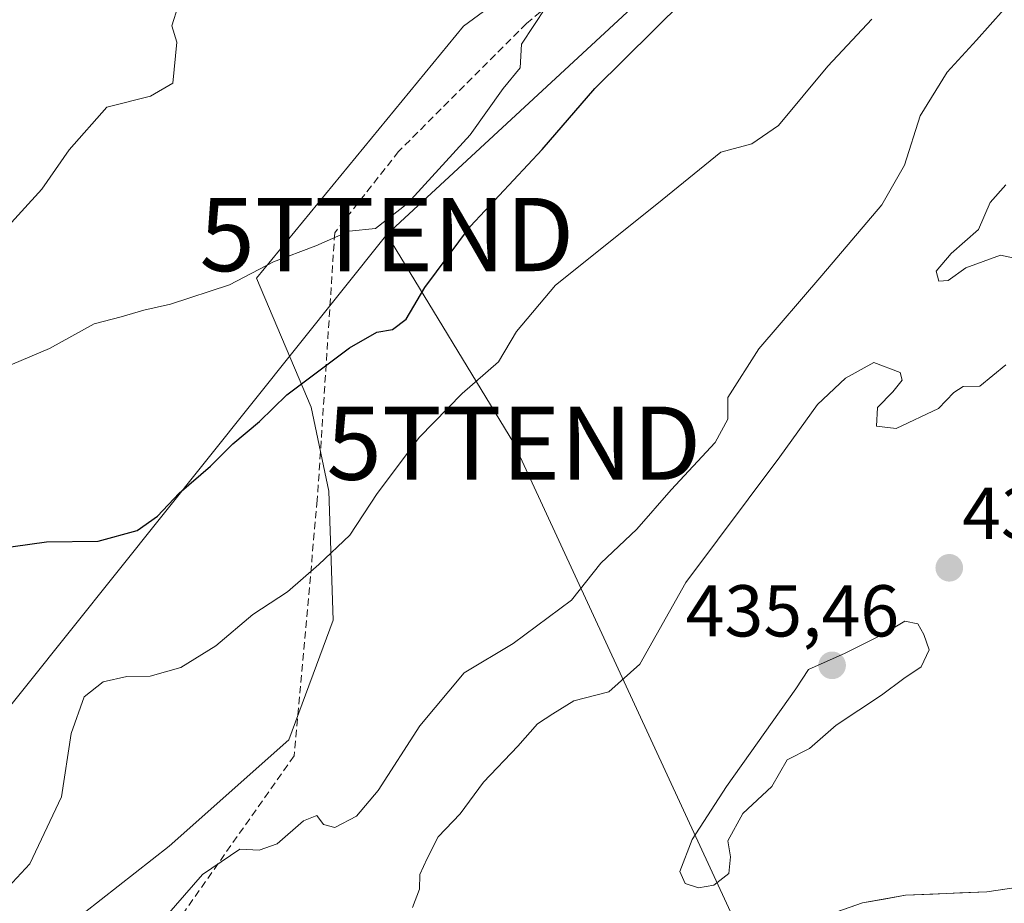
# Model space of a CAD drawing. Units: metres. Extents: x 593489 to 596922, y 4752202 to 4754563.
# Drawn here: x 595300 to 595435, y 4753183 to 4753303 of the extents above; entities that cross this region are included whole.
import ezdxf
from ezdxf.enums import TextEntityAlignment as Align

# ---------------------------------------------------------------- set-up
doc = ezdxf.new("R2010")
doc.units = ezdxf.units.M
doc.header["$MEASUREMENT"] = 0
doc.linetypes.add('TRAZOSX2', pattern=[1.5, 1, -0.5])
doc.layers.get('0').update_dxf_attribs({"lineweight": 5})
for name, color, linetype, lineweight in [('Arbolado forestal CxS', 92, 'Continuous', 0), ('Carátula', 7, 'Continuous', 5), ('Corriente natural Cxs', 5, 'Continuous', 13), ('Corriente natural superficial', 5, 'Continuous', 13), ('Curva de nivel maestra', 36, 'Continuous', 30), ('Curva de nivel normal', 36, 'Continuous', 0), ('Punto de cota en terreno', 7, 'Continuous', 0), ('Rótulo de punto de cota en terreno', 19, 'Continuous', 0), ('Senda', 19, 'TRAZOSX2', 0), ('Suelo desnudo CxS', 43, 'Continuous', 0), ('Tendido', 6, 'Continuous', 0), ('Torre de tendido puntual', 7, 'Continuous', 0)]:
    doc.layers.add(name, color=color, linetype=linetype, lineweight=lineweight)
doc.styles.add('Arial', font='txt', dxfattribs={"height": 0.2})

# ---------------------------------------------------------------- blocks, each defined once
blk = doc.blocks.new('*U150')
at = {"layer": 'Arbolado forestal CxS', "color": 92, "linetype": 'Continuous', "lineweight": 0}
for points in [[(595519.4001, 4753312.1701, 433.2011), (595512.0501, 4753294.0001, 433.1697), (595509.5001, 4753286.8701, 433.256), (595506.5601, 4753274.9601, 433.0281), (595503.4801, 4753269.0401, 432.9654), (595499.0101, 4753257.7801, 432.9658), (595496.4001, 4753252.4801, 432.8746), (595493.9001, 4753248.1501, 432.7782), (595490.5201, 4753243.4901, 432.7261), (595482.5601, 4753233.8401, 432.876), (595465.0001, 4753205.7601, 432.8029), (595461.3201, 4753200.4801, 432.599), (595457.5201, 4753196.0001, 432.6664), (595453.9401, 4753192.5101, 432.6149), (595449.7301, 4753189.2801, 432.4599), (595437.0801, 4753184.8001, 432.3152), (595432.1301, 4753184.0801, 432.1752), (595421.0401, 4753183.6001, 431.8118), (595415.1601, 4753182.5601, 431.8083), (595405.0001, 4753179.0401, 431.7696)], [(595306.4763, 4753179.3843, 441.3203), (595320.4147, 4753190.2925, 440.3897), (595336.7779, 4753204.8365, 441.0641), (595342.8377, 4753221.1987, 442.4741), (595342.2321, 4753238.7731, 445.516), (595339.8089, 4753250.2867, 447.4981), (595332.3463, 4753267.8761, 453.2775), (595360.6339, 4753302.2877, 455.8866), (595403.8387, 4753334.0271, 451.4533)]]:
    blk.add_polyline3d(points, dxfattribs=at)
blk = doc.blocks.new('*U163')
at = {"layer": 'Suelo desnudo CxS', "color": 43, "linetype": 'Continuous', "lineweight": 0}
blk.add_polyline3d([(595405.0001, 4753179.0401, 431.7696), (595415.1601, 4753182.5601, 431.8083), (595421.0401, 4753183.6001, 431.8118), (595432.1301, 4753184.0801, 432.1752), (595437.0801, 4753184.8001, 432.3152), (595449.7301, 4753189.2801, 432.4599), (595453.9401, 4753192.5101, 432.6149), (595457.5201, 4753196.0001, 432.6664), (595461.3201, 4753200.4801, 432.599), (595465.0001, 4753205.7601, 432.8029), (595482.5601, 4753233.8401, 432.876), (595490.5201, 4753243.4901, 432.7261), (595493.9001, 4753248.1501, 432.7782), (595496.4001, 4753252.4801, 432.8746), (595499.0101, 4753257.7801, 432.9658), (595503.4801, 4753269.0401, 432.9654), (595506.5601, 4753274.9601, 433.0281), (595509.5001, 4753286.8701, 433.256), (595512.0501, 4753294.0001, 433.1697), (595519.4001, 4753312.1701, 433.2011)], dxfattribs=at)
blk = doc.blocks.new('*U204')
at = {"layer": 'Curva de nivel normal', "color": 36, "linetype": 'Continuous', "lineweight": 0}
blk.add_polyline3d([(595416.41, 4753303.26, 445), (595410.41, 4753296.86, 445), (595403.66, 4753288.74, 445), (595400.03, 4753286.24, 445), (595395.8, 4753285.11, 445), (595387.03, 4753277.97, 445), (595373.22, 4753266.92, 445), (595367.89, 4753260.62, 445), (595365.4, 4753256.44, 445), (595360.46, 4753252.14, 445), (595354.62, 4753246.17, 445), (595348.86, 4753238.48, 445), (595345.13, 4753232.77, 445), (595340.86, 4753228.8, 445), (595336.6, 4753225.05, 445), (595331.86, 4753221.97, 445), (595326.81, 4753217.69, 445), (595322.04, 4753214.72, 445), (595317.84, 4753213.53, 445), (595314.63, 4753213.48, 445), (595311.4, 4753212.77, 445), (595308.81, 4753210.7, 445), (595307.03, 4753205.72, 445), (595305.73, 4753197.04, 445), (595301.41, 4753187.89, 445), (595298.41, 4753184.71, 445)], dxfattribs=at)
blk = doc.blocks.new('*U217')
at = {"layer": 'Curva de nivel normal', "color": 36, "linetype": 'Continuous', "lineweight": 0}
blk.add_polyline3d([(595293.91, 4753253.98, 455), (595304.09, 4753258.3, 455), (595310.16, 4753261.65, 455), (595313.89, 4753262.61, 455), (595316.95, 4753263.53, 455), (595320.61, 4753264.32, 455), (595328.68, 4753266.99, 455), (595334.67, 4753270.11, 455), (595340.48, 4753272.29, 455), (595345.02, 4753274.29, 455), (595348.61, 4753274.68, 455), (595352.98, 4753278.07, 455), (595361.53, 4753287.44, 455), (595366.06, 4753293.77, 455), (595368.4, 4753296.63, 455), (595368.56, 4753299.85, 455), (595371.93, 4753304.93, 455)], dxfattribs=at)
blk = doc.blocks.new('5PATER')
at = {"layer": 'Carátula', "linetype": 'Continuous', "lineweight": 5}
h = blk.add_hatch(color=250, dxfattribs=at)
edge = h.paths.add_edge_path()
edge.add_ellipse((0, 0.01), major_axis=(-1.33, -1.34), ratio=0.999422, start_angle=0, end_angle=360)
blk = doc.blocks.new('5TTEND')
blk.add_text('5TTEND', height=10).set_placement((0, 0), align=Align.MIDDLE_CENTER)

msp = doc.modelspace()

# ---------------------------------------------------------------- linework, layer by layer
at = {"layer": 'Arbolado forestal CxS', "color": 92, "linetype": 'Continuous', "lineweight": 0}
for points in [[(595293.6421, 4753165.2227, 441.11699), (595306.4763, 4753179.3843, 441.320349), (595320.4147, 4753190.2925, 440.389747), (595336.7779, 4753204.8365, 441.064098), (595342.8377, 4753221.1987, 442.474137), (595342.2321, 4753238.7731, 445.516024), (595339.8089, 4753250.2867, 447.49812), (595332.3463, 4753267.8761, 453.277538), (595360.6339, 4753302.2877, 455.886576), (595403.8387, 4753334.0271, 451.453332), (595409.3075, 4753353.7285, 455.112268), (595401.1053, 4753368.5039, 456.850687), (595383.6045, 4753378.3537, 463.383206), (595298.2511, 4753378.4091, 476.121726), (595232.6831, 4753383.7865, 487.236591), (595181.6733, 4753391.4257, 500.437507), (595122.7291, 4753385.5371, 509.522256)], [(595293.6421, 4753165.2227, 441.11699), (595306.4763, 4753179.3843, 441.320349), (595320.4147, 4753190.2925, 440.389747), (595336.7779, 4753204.8365, 441.064098), (595342.8377, 4753221.1987, 442.474137), (595342.2321, 4753238.7731, 445.516024), (595339.8089, 4753250.2867, 447.49812), (595332.3463, 4753267.8761, 453.277538), (595360.6339, 4753302.2877, 455.886576), (595403.8387, 4753334.0271, 451.453332), (595409.3075, 4753353.7285, 455.112268), (595401.1053, 4753368.5039, 456.850687), (595383.6045, 4753378.3537, 463.383206), (595298.2511, 4753378.4091, 476.121726), (595232.6831, 4753383.7865, 487.236591), (595181.6733, 4753391.4257, 500.437507), (595122.7291, 4753385.5371, 509.522256)], [(595403.8387, 4753334.0271, 451.453332), (595360.6339, 4753302.2877, 455.886576), (595332.3463, 4753267.8761, 453.277538), (595339.8089, 4753250.2867, 447.49812), (595342.2321, 4753238.7731, 445.516024), (595342.8377, 4753221.1987, 442.474137), (595336.7779, 4753204.8365, 441.064098), (595320.4147, 4753190.2925, 440.389747), (595306.4763, 4753179.3843, 441.320349), (595293.6421, 4753165.2227, 441.11699), (595293.6421, 4753165.2227, 441.11699), (595278.1337, 4753168.8713, 442.628823), (595275.6363, 4753178.2655, 444.545344), (595275.5425, 4753178.6185, 444.637014), (595275.0729, 4753180.3831, 445.092445), (595274.4049, 4753180.2997, 445.075479), (595273.1941, 4753180.1483, 445.045476), (595220.6267, 4753170.9517, 450.571258), (595205.5053, 4753170.3565, 454.195718), (595197.6327, 4753203.8823, 468.815446), (595178.9579, 4753214.2173, 475.207837), (595129.7159, 4753227.6145, 493.2909)], [(595519.4001, 4753312.1701, 433.201112), (595512.0501, 4753294.0001, 433.169696), (595509.5001, 4753286.8701, 433.255957), (595506.5601, 4753274.9601, 433.028109), (595503.4801, 4753269.0401, 432.96537), (595499.0101, 4753257.7801, 432.965752), (595496.4001, 4753252.4801, 432.874583), (595493.9001, 4753248.1501, 432.778161), (595490.5201, 4753243.4901, 432.726143), (595482.5601, 4753233.8401, 432.875989), (595465.0001, 4753205.7601, 432.802879), (595461.3201, 4753200.4801, 432.599045), (595457.5201, 4753196.0001, 432.666441), (595453.9401, 4753192.5101, 432.614853), (595449.7301, 4753189.2801, 432.459857), (595437.0801, 4753184.8001, 432.315171), (595432.1301, 4753184.0801, 432.175221), (595421.0401, 4753183.6001, 431.811821), (595415.1601, 4753182.5601, 431.80832), (595405.0001, 4753179.0401, 431.769567)]]:
    msp.add_polyline3d(points, dxfattribs=at)
at = {"layer": 'Corriente natural Cxs', "color": 5, "linetype": 'Continuous', "lineweight": 13}
msp.add_polyline3d([(595411.773433, 4753181.386767, 431.940644), (595415.1601, 4753182.5601, 431.90733), (595418.1001, 4753183.0801, 431.865432), (595421.0401, 4753183.6001, 431.889631), (595424.736767, 4753183.7601, 431.931217), (595428.433433, 4753183.9201, 432.061146), (595432.1301, 4753184.0801, 432.245747), (595434.6051, 4753184.4401, 432.256748)], dxfattribs=at)
at = {"layer": 'Corriente natural superficial', "color": 5, "linetype": 'Continuous', "lineweight": 13}
msp.add_polyline3d([(595411.773433, 4753181.386767, 431.9406), (595415.1601, 4753182.5601, 431.9073), (595418.1001, 4753183.0801, 431.8654), (595421.0401, 4753183.6001, 431.8896), (595424.736767, 4753183.7601, 431.9312), (595428.433433, 4753183.9201, 432.0611), (595432.1301, 4753184.0801, 432.2457), (595434.6051, 4753184.4401, 432.2567)], dxfattribs=at)
at = {"layer": 'Curva de nivel maestra', "color": 36, "linetype": 'Continuous', "lineweight": 30}
msp.add_polyline3d([(595294.19, 4753230.57, 450), (595303.68, 4753231.89, 450), (595310.74, 4753231.97, 450), (595316.07, 4753233.42, 450), (595318.84, 4753235.36, 450), (595321.78, 4753238.54, 450), (595326.07, 4753242.23, 450), (595329.13, 4753245.27, 450), (595332.75, 4753248.3, 450), (595336.49, 4753251.93, 450), (595345.07, 4753258.38, 450), (595348.79, 4753260.53, 450), (595350.93, 4753260.89, 450), (595352.79, 4753262.28, 450), (595355.37, 4753266.6, 450), (595361.59, 4753275.01, 450), (595371.4, 4753285.45, 450), (595378.58, 4753293.8, 450), (595390.7, 4753305.78, 450)], dxfattribs=at)
at = {"layer": 'Curva de nivel normal', "color": 36, "linetype": 'Continuous', "lineweight": 0}
for points in [[(595321.64, 4753305.08, 460), (595320.78, 4753302.33, 460), (595321.48, 4753300.11, 460), (595320.92, 4753294.5, 460), (595317.86, 4753292.73, 460), (595311.93, 4753291.22, 460), (595306.78, 4753285.41, 460), (595303.05, 4753280.02, 460), (595296.98, 4753273.43, 460)], [(595434.44, 4753304.56, 440), (595430.74, 4753300.37, 440), (595426.71, 4753296.03, 440), (595423.01, 4753290.04, 440), (595420.89, 4753283.34, 440), (595417.78, 4753277.92, 440), (595409.57, 4753268.25, 440), (595400.99, 4753258.25, 440), (595396.74, 4753251.57, 440), (595396.77, 4753248.61, 440), (595395.03, 4753245.44, 440), (595388.99, 4753238.96, 440), (595384.32, 4753233.59, 440), (595379.41, 4753228.95, 440), (595375.41, 4753223.89, 440), (595367.41, 4753217.97, 440), (595360.74, 4753214, 440), (595354.65, 4753206.76, 440), (595348.98, 4753197.92, 440), (595346, 4753194.43, 440), (595343.08, 4753192.86, 440), (595341.52, 4753193.29, 440), (595340.62, 4753194.49, 440), (595338.78, 4753193.76, 440), (595335.17, 4753190.62, 440), (595332.74, 4753189.78, 440), (595330.07, 4753189.9, 440), (595324.99, 4753186.43, 440), (595320.08, 4753180.81, 440)], [(595438.47, 4753270.07, 435), (595433.98, 4753271.03, 435), (595429.27, 4753269.3, 435), (595426.87, 4753267.57, 435), (595425.59, 4753267.46, 435), (595425.2, 4753268.85, 435), (595427.24, 4753271.26, 435), (595431.01, 4753274.55, 435), (595432.58, 4753278.22, 435), (595434.74, 4753280.65, 435)], [(595353.68, 4753181.94, 435), (595354.61, 4753184.44, 435), (595354.65, 4753186.44, 435), (595355.67, 4753188.64, 435), (595357.18, 4753191.57, 435), (595360.18, 4753194.72, 435), (595363.35, 4753199.07, 435), (595368.07, 4753203.97, 435), (595370.74, 4753207.03, 435), (595372.82, 4753208.4, 435), (595375.73, 4753210.15, 435), (595380.49, 4753211.4, 435), (595384.74, 4753215.16, 435), (595391.02, 4753226.34, 435), (595403.87, 4753243.48, 435), (595409.02, 4753250.61, 435), (595412.84, 4753254.25, 435), (595416.69, 4753256.39, 435), (595420.28, 4753254.99, 435), (595420.55, 4753253.94, 435), (595419.3, 4753252.37, 435), (595417.21, 4753250.24, 435), (595417.07, 4753247.66, 435), (595419.74, 4753247.34, 435), (595425.54, 4753250.08, 435), (595427.63, 4753252.26, 435), (595428.88, 4753253.08, 435), (595431.16, 4753253.13, 435), (595434.72, 4753256.07, 435)], [(595396.56, 4753198.44, 435), (595391.87, 4753191.23, 435), (595390.17, 4753186.87, 435), (595390.94, 4753185.23, 435), (595392.74, 4753184.63, 435), (595394.83, 4753184.99, 435), (595396.87, 4753186.59, 435), (595397.12, 4753188.85, 435), (595396.73, 4753191.03, 435), (595398.8, 4753194.76, 435), (595402.74, 4753198.44, 435), (595404.84, 4753202.09, 435), (595407.91, 4753203.63, 435), (595411.57, 4753206.85, 435), (595417.74, 4753210.95, 435), (595420.79, 4753213.21, 435), (595423.14, 4753214.82, 435), (595424.27, 4753217.12, 435), (595423.54, 4753219.24, 435), (595422.69, 4753220.68, 435), (595420.91, 4753221.03, 435), (595418.08, 4753219.32, 435), (595412.79, 4753216.67, 435), (595407.75, 4753214.46, 435), (595406.06, 4753211.78, 435), (595396.56, 4753198.44, 435)]]:
    msp.add_polyline3d(points, dxfattribs=at)
at = {"layer": 'Senda', "color": 19, "linetype": 'TRAZOSX2', "lineweight": 0}
msp.add_lwpolyline([(595382.7319, 4753313.7749), (595369.2381, 4753302.6625), (595351.7757, 4753285.1999), (595343.0443, 4753274.0873), (595340.6631, 4753237.5747), (595337.4881, 4753202.6497), (595322.4067, 4753181.2185), (595301.7693, 4753166.1371)], dxfattribs=at)
at = {"layer": 'Suelo desnudo CxS', "color": 43, "linetype": 'Continuous', "lineweight": 0}
msp.add_polyline3d([(595519.4001, 4753312.1701, 433.201112), (595512.0501, 4753294.0001, 433.169696), (595509.5001, 4753286.8701, 433.255957), (595506.5601, 4753274.9601, 433.028109), (595503.4801, 4753269.0401, 432.96537), (595499.0101, 4753257.7801, 432.965752), (595496.4001, 4753252.4801, 432.874583), (595493.9001, 4753248.1501, 432.778161), (595490.5201, 4753243.4901, 432.726143), (595482.5601, 4753233.8401, 432.875989), (595465.0001, 4753205.7601, 432.802879), (595461.3201, 4753200.4801, 432.599045), (595457.5201, 4753196.0001, 432.666441), (595453.9401, 4753192.5101, 432.614853), (595449.7301, 4753189.2801, 432.459857), (595437.0801, 4753184.8001, 432.315171), (595432.1301, 4753184.0801, 432.175221), (595421.0401, 4753183.6001, 431.811821), (595415.1601, 4753182.5601, 431.80832), (595405.0001, 4753179.0401, 431.769567)], dxfattribs=at)
at = {"layer": 'Tendido', "color": 6, "linetype": 'Continuous', "lineweight": 0}
for points in [[(595550.47, 4753458.47, 450.178444), (595447.32, 4753363.76, 450.062202), (595350.16, 4753273.84, 454.403705)], [(595350.16, 4753273.84, 454.403705), (595270, 4753173.59, 444.610563), (595169.39, 4753048.16, 445.005601)], [(595350.16, 4753273.84, 454.403705), (595367.51, 4753245.35, 443.124335), (595413.62, 4753145.69, 437.107647)]]:
    msp.add_polyline3d(points, dxfattribs=at)

# ---------------------------------------------------------------- block references
at = {"layer": 'Arbolado forestal CxS', "color": 92, "linetype": 'Continuous', "lineweight": 0}
msp.add_blockref('*U150', (0, 0), dxfattribs=at)
at = {"layer": 'Curva de nivel normal', "color": 36, "linetype": 'Continuous', "lineweight": 0}
for name in ['*U217', '*U204']:
    msp.add_blockref(name, (0, 0), dxfattribs=at)
at = {"layer": 'Punto de cota en terreno', "linetype": 'Continuous', "lineweight": 0}
for p in [(595427, 4753228.32, 434.82), (595411, 4753215, 435.46)]:
    msp.add_blockref('5PATER', p, dxfattribs=at)
at = {"layer": 'Suelo desnudo CxS', "color": 43, "linetype": 'Continuous', "lineweight": 0}
msp.add_blockref('*U163', (0, 0), dxfattribs=at)
at = {"layer": 'Torre de tendido puntual', "linetype": 'Continuous', "lineweight": 0}
for p in [(595350.16, 4753273.84, 454.403705), (595367.51, 4753245.35, 443.124335)]:
    msp.add_blockref('5TTEND', p, dxfattribs=at)

# ---------------------------------------------------------------- texts
at = {"layer": 'Rótulo de punto de cota en terreno', "color": 19, "linetype": 'Continuous', "lineweight": 0, "style": 'Arial'}
for s, p in [('434,82', (595428.7639, 4753230.0839)), ('435,46', (595390.9987, 4753216.7639))]:
    msp.add_text(s, height=7, dxfattribs=at).set_placement(p, align=Align.BOTTOM_LEFT)

doc.saveas('drawing.dxf')
